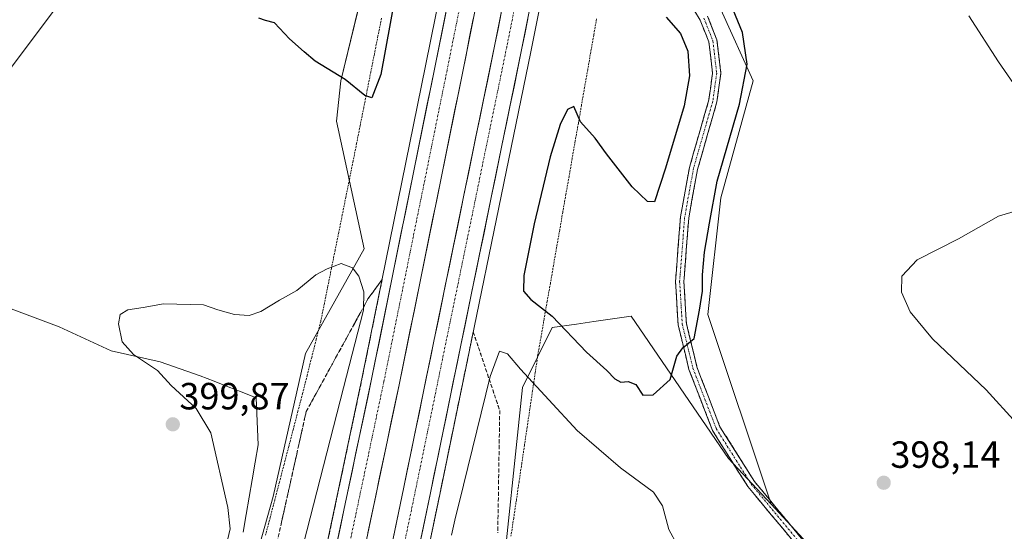
# Model space of a CAD drawing. Units: metres. Extents: x 559892 to 563343, y 4705555 to 4707900.
# Drawn here: x 562480 to 562741, y 4706824 to 4706959 of the extents above; entities that cross this region are included whole.
import ezdxf
from ezdxf.enums import TextEntityAlignment as Align

# ---------------------------------------------------------------- set-up
doc = ezdxf.new("R2010")
doc.units = ezdxf.units.M
doc.header["$MEASUREMENT"] = 0
for name, pattern in [('TRAZO_Y_PUNTO', [1, 0.5, -0.25, 0, -0.25]), ('TRAZOS', [0.75, 0.5, -0.25]), ('TRAZOSX2', [1.5, 1, -0.5])]:
    doc.linetypes.add(name, pattern=pattern)
for name, color, linetype, lineweight in [('Alambrada virtual', 2, 'TRAZOS', 0), ('Arcén (en calzada doble)', 9, 'Continuous', 13), ('Camino', 19, 'TRAZOSX2', 0), ('Camino Cxs', 19, 'Continuous', 0), ('Camino eje', 19, 'TRAZO_Y_PUNTO', 0), ('Carretera de calzada doble', 1, 'Continuous', 13), ('Carretera de calzada doble Cxs', 1, 'Continuous', 13), ('Carretera de calzada doble eje', 1, 'TRAZO_Y_PUNTO', 0), ('Carátula', 7, 'Continuous', 5), ('Corriente natural lineal', 142, 'Continuous', 13), ('Cultivos herbáceos CxS', 92, 'Continuous', 0), ('Curva de nivel maestra', 36, 'Continuous', 30), ('Curva de nivel normal', 36, 'Continuous', 0), ('Layer 0', 7, 'Continuous', 0), ('Núcleo urbano CxS', 19, 'Continuous', 0), ('Pastizal CxS', 92, 'Continuous', 0), ('Punto de cota en terreno', 7, 'Continuous', 0), ('Rótulo de punto de cota en terreno', 19, 'Continuous', 0), ('Talud superficial', 39, 'TRAZOSX2', 0)]:
    doc.layers.add(name, color=color, linetype=linetype, lineweight=lineweight)
doc.styles.add('Arial', font='txt', dxfattribs={"height": 0.2})

# ---------------------------------------------------------------- blocks, each defined once
blk = doc.blocks.new('*U153')
at = {"layer": 'Cultivos herbáceos CxS', "color": 92, "linetype": 'Continuous', "lineweight": 0}
blk.add_polyline3d([(562575.0555, 4706982.1929, 400.297), (562565.5111, 4706942.6865, 399.8915), (562564.3251, 4706932.0129, 399.3944), (562571.632, 4706898.3033, 395.5388), (562556.1669, 4706870.5911, 393.526), (562547.5814, 4706832.8185, 393.3049), (562532.1279, 4706777.8761, 392.7217), (562523.351, 4706739.9159, 393.5), (562521.1675, 4706730.4731, 394.6574), (562513.2399, 4706695.4622, 397.1076), (562506.3717, 4706678.2925, 395.4019), (562493.4377, 4706661.0115, 393.548), (562489.2802, 4706635.7465, 393.301), (562490.9175, 4706607.8978, 399.3168), (562491.1176, 4706576.2205, 405.0076), (562487.3115, 4706562.0637, 404.268)], dxfattribs=at)
blk = doc.blocks.new('*U163')
at = {"layer": 'Núcleo urbano CxS', "color": 19, "linetype": 'Continuous', "lineweight": 0}
for points in [[(562487.3115, 4706562.0637, 404.268), (562491.1176, 4706576.2205, 405.0076), (562490.9175, 4706607.8978, 399.3168), (562489.2802, 4706635.7465, 393.301), (562493.4377, 4706661.0115, 393.548), (562506.3717, 4706678.2925, 395.4019), (562513.2399, 4706695.4622, 397.1076), (562521.1675, 4706730.4731, 394.6574), (562523.351, 4706739.9159, 393.5), (562532.1279, 4706777.8761, 392.7217), (562547.5814, 4706832.8185, 393.3049), (562556.1669, 4706870.5911, 393.526), (562571.632, 4706898.3033, 395.5388), (562564.3251, 4706932.0129, 399.3944), (562565.5111, 4706942.6865, 399.8915), (562575.0555, 4706982.1929, 400.297)], [(562666.0537, 4706961.5887, 400.8794), (562674.6381, 4706942.7021, 398.8289), (562666.0527, 4706911.7969, 398.6549), (562662.6183, 4706880.892, 399.3758), (562679.3784, 4706830.7201, 397.4997), (562668.0983, 4706842.8567, 398.358), (562642.3513, 4706880.4493, 400.8713), (562632.4225, 4706879.0311, 400.9763), (562627.8745, 4706878.3815, 400.5322), (562621.4113, 4706877.4585, 399.5164), (562613.5607, 4706861.6313, 394.4017), (562607.6746, 4706805.3461, 390.6281), (562598.2119, 4706758.0389, 391.7556), (562594.1544, 4706737.7521, 393.0578), (562585.3517, 4706693.7447, 389.8106), (562581.9167, 4706652.5377, 389.1007), (562574.9851, 4706621.2681, 389.9435), (562557.8785, 4706595.8783, 395.9417), (562547.8502, 4706571.1528, 403.3067), (562541.7925, 4706557.2585, 402.138)]]:
    blk.add_polyline3d(points, dxfattribs=at)
blk = doc.blocks.new('5PATER')
at = {"layer": 'Carátula', "linetype": 'Continuous', "lineweight": 5}
h = blk.add_hatch(color=250, dxfattribs=at)
edge = h.paths.add_edge_path()
edge.add_ellipse((0, 0.01), major_axis=(-1.33, -1.34), ratio=0.999422, start_angle=0, end_angle=360)

msp = doc.modelspace()

# ---------------------------------------------------------------- linework, layer by layer
at = {"layer": 'Alambrada virtual', "color": 2, "linetype": 'TRAZOS', "lineweight": 0}
for points in [[(562576.27, 4706959.3, 400.24), (562575.32, 4706954.56, 400.22), (562574.38, 4706949.83, 400.14), (562573.44, 4706945.09, 400.01), (562572.49, 4706940.35, 399.84), (562571.55, 4706935.62, 399.72), (562570.6, 4706930.88, 399.54), (562569.66, 4706926.14, 399.28), (562568.71, 4706921.41, 398.91), (562567.77, 4706916.67, 398.53), (562566.82, 4706911.97, 397.97), (562565.87, 4706907.27, 397.09), (562564.92, 4706902.57, 396.32), (562563.97, 4706897.88, 395.65), (562563.02, 4706893.18, 394.83), (562562.07, 4706888.48, 393.94), (562561.12, 4706883.78, 393.49), (562560.17, 4706879.08, 393.35), (562558.97, 4706874.32, 393.36), (562557.77, 4706869.56, 393.36), (562556.57, 4706864.8, 393.4), (562555.37, 4706860.04, 393.47), (562554.14, 4706855.35, 393.43), (562552.92, 4706850.66, 393.39), (562551.69, 4706845.97, 393.39), (562550.46, 4706841.28, 393.4), (562549.23, 4706836.59, 393.31), (562548.01, 4706831.9, 393.24), (562546.78, 4706827.22, 393.32), (562545.55, 4706822.53, 393.31)], [(562633.17, 4706959.09, 399.77), (562632.42, 4706954.73, 399.75), (562631.66, 4706950.37, 399.72), (562630.84, 4706945.66, 399.65), (562630.01, 4706940.95, 399.7), (562629.19, 4706936.25, 399.84), (562628.37, 4706931.54, 400), (562627.54, 4706926.83, 400.21), (562626.72, 4706922.12, 400.46), (562625.9, 4706917.42, 400.67), (562625.07, 4706912.71, 400.96), (562624.25, 4706908, 401.3), (562623.42, 4706903.29, 401.6), (562622.6, 4706898.59, 401.96), (562621.78, 4706893.88, 402.04), (562620.95, 4706889.17, 401.22), (562620.13, 4706884.46, 400.21), (562619.31, 4706879.76, 399.26), (562618.48, 4706875.05, 398.32), (562617.66, 4706870.34, 397.09), (562616.95, 4706865.53, 395.59), (562616.23, 4706860.73, 394.45), (562615.52, 4706855.92, 393.77), (562614.81, 4706851.11, 393.07), (562614.09, 4706846.31, 392.37), (562613.38, 4706841.5, 391.85), (562612.67, 4706836.69, 391.39), (562611.96, 4706831.89, 390.91), (562611.24, 4706827.08, 390.49), (562610.53, 4706822.27, 390.21)]]:
    msp.add_polyline3d(points, dxfattribs=at)
at = {"layer": 'Arcén (en calzada doble)', "color": 9, "linetype": 'Continuous', "lineweight": 13}
for points in [[(562278.63, 4706074.98), (562305.38, 4706114.79), (562325.08, 4706146.49), (562347.96, 4706185.77), (562365.21, 4706217.79), (562386.32, 4706259.74), (562403.17, 4706295.61), (562420.15, 4706335.42), (562440.67, 4706386.01), (562458.06, 4706432.92), (562463.91, 4706449.91), (562473.85, 4706480.72), (562489.48, 4706529.81), (562499.45, 4706563.83), (562511.98, 4706609.15), (562520.42, 4706641.16), (562538.89, 4706716.74), (562547.26, 4706753.17), (562560.85, 4706815.5), (562571.17, 4706864.34), (562587.9, 4706946.68), (562594.65, 4706980.27)], [(562620.73, 4706975.1), (562615.8, 4706950.4), (562591.67, 4706833.27), (562582.87, 4706791.24), (562571.29, 4706739.24), (562555.81, 4706672.61), (562550.34, 4706650.64), (562524.43, 4706554.07), (562509.12, 4706502.68), (562496, 4706462.55), (562474.6, 4706400.5), (562461.75, 4706366.73), (562449.72, 4706336.8), (562436.35, 4706304.3), (562427.24, 4706283.63), (562408.24, 4706243.38), (562387.39, 4706202.51), (562367.97, 4706166.59), (562349.14, 4706134.69), (562325.27, 4706096.46)]]:
    msp.add_lwpolyline(points, dxfattribs=at)
at = {"layer": 'Camino', "color": 19, "linetype": 'TRAZOSX2', "lineweight": 0}
for points in [[(562691.89, 4706812.93), (562673.2, 4706835.44), (562663.87, 4706850.24), (562657.65, 4706866.38), (562654.79, 4706878.15), (562654.08, 4706889.58), (562655.4, 4706906.69), (562657.78, 4706919.79), (562662.9, 4706937.63), (562663.87, 4706944.7), (562662.9, 4706952.99), (562660.61, 4706958.78), (562657.61, 4706963.6)], [(562662.59, 4706959.77), (562665.05, 4706953.53), (562666.09, 4706944.68), (562665.05, 4706937.17), (562659.93, 4706919.29), (562657.58, 4706906.4), (562656.28, 4706889.56), (562656.98, 4706878.48), (562659.75, 4706867.03), (562665.85, 4706851.23), (562674.98, 4706836.74), (562693.58, 4706814.33)]]:
    msp.add_lwpolyline(points, dxfattribs=at)
at = {"layer": 'Camino Cxs', "color": 19, "linetype": 'Continuous', "lineweight": 0}
for points in [[(562685.66, 4706820.44, 397.02), (562682.54, 4706824.19, 397.24), (562679.43, 4706827.94, 397.44), (562676.31, 4706831.69, 397.74), (562673.2, 4706835.44, 397.86), (562670.87, 4706839.14, 398.19), (562668.54, 4706842.84, 398.32), (562666.2, 4706846.54, 398.56), (562663.87, 4706850.24, 398.79), (562662.32, 4706854.27, 399.06), (562660.76, 4706858.31, 399.41), (562659.2, 4706862.34, 399.53), (562657.65, 4706866.38, 399.65), (562656.7, 4706870.3, 399.8), (562655.74, 4706874.22, 400.07), (562654.79, 4706878.15, 400.18), (562654.55, 4706881.96, 400.22), (562654.32, 4706885.77, 400.23), (562654.08, 4706889.58, 400.25), (562654.41, 4706893.85, 400.34), (562654.74, 4706898.13, 400.47), (562655.07, 4706902.41, 400.64), (562655.4, 4706906.69, 400.76), (562656.19, 4706911.05, 400.9), (562656.99, 4706915.42, 400.97), (562657.78, 4706919.79, 401.07), (562659.06, 4706924.25, 401.11), (562660.34, 4706928.71, 401.11), (562661.62, 4706933.17, 401.28), (562662.9, 4706937.63, 401.3), (562663.39, 4706941.17, 401.36), (562663.87, 4706944.7, 401.43), (562663.39, 4706948.85, 401.41), (562662.9, 4706952.99, 401.59), (562661.76, 4706955.88, 401.76), (562660.61, 4706958.78, 401.78), (562659.11, 4706961.19, 401.72)], [(562662.59, 4706959.77, 401.86), (562663.82, 4706956.65, 401.77), (562665.05, 4706953.53, 401.7), (562665.57, 4706949.1, 401.62), (562666.09, 4706944.68, 401.6), (562665.57, 4706940.93, 401.47), (562665.05, 4706937.17, 401.33), (562663.77, 4706932.7, 401.2), (562662.49, 4706928.23, 401.17), (562661.21, 4706923.76, 401.21), (562659.93, 4706919.29, 401.07), (562659.14, 4706915, 400.81), (562658.36, 4706910.7, 400.73), (562657.58, 4706906.4, 400.74), (562657.26, 4706902.19, 400.68), (562656.93, 4706897.98, 400.6), (562656.61, 4706893.77, 400.53), (562656.28, 4706889.56, 400.46), (562656.51, 4706885.86, 400.4), (562656.75, 4706882.17, 400.29), (562656.98, 4706878.48, 400.16), (562657.9, 4706874.66, 399.94), (562658.83, 4706870.85, 399.76), (562659.75, 4706867.03, 399.69), (562661.27, 4706863.08, 399.58), (562662.8, 4706859.13, 399.37), (562664.32, 4706855.18, 399.08), (562665.85, 4706851.23, 398.88), (562668.13, 4706847.61, 398.59), (562670.42, 4706843.99, 398.46), (562672.7, 4706840.36, 398.22), (562674.98, 4706836.74, 397.95), (562678.08, 4706833, 397.76), (562681.18, 4706829.27, 397.49), (562684.28, 4706825.54, 397.25), (562687.38, 4706821.8, 397.05)]]:
    msp.add_polyline3d(points, dxfattribs=at)
at = {"layer": 'Camino eje', "color": 19, "linetype": 'TRAZO_Y_PUNTO', "lineweight": 0}
msp.add_lwpolyline([(562661.6, 4706959.28), (562663.98, 4706953.26), (562664.98, 4706944.69), (562663.98, 4706937.4), (562658.85, 4706919.54), (562656.49, 4706906.54), (562655.18, 4706889.57), (562655.88, 4706878.31), (562658.7, 4706866.7), (562664.86, 4706850.74), (562674.09, 4706836.09), (562692.73, 4706813.63)], dxfattribs=at)
at = {"layer": 'Carretera de calzada doble', "color": 1, "linetype": 'Continuous', "lineweight": 13}
for points in [[(562280.69, 4706073.56), (562307.48, 4706113.43), (562327.22, 4706145.2), (562350.14, 4706184.55), (562367.43, 4706216.63), (562388.57, 4706258.65), (562405.45, 4706294.59), (562422.46, 4706334.46), (562443, 4706385.11), (562460.41, 4706432.08), (562466.28, 4706449.12), (562476.23, 4706479.96), (562491.87, 4706529.08), (562501.85, 4706563.15), (562514.4, 4706608.51), (562522.84, 4706640.54), (562541.32, 4706716.16), (562549.7, 4706752.62), (562563.29, 4706814.98), (562573.62, 4706863.83), (562590.35, 4706946.18), (562597.1, 4706979.78)], [(562604.42, 4706978.33), (562597.66, 4706944.7), (562580.92, 4706862.32), (562570.58, 4706813.41), (562556.98, 4706750.99), (562548.58, 4706714.45), (562539.84, 4706678.04), (562530.07, 4706638.69), (562521.61, 4706606.61), (562509.03, 4706561.11), (562499.01, 4706526.9), (562486.11, 4706486.39)], [(562492.66, 4706484.44), (562499.6, 4706505.66), (562514.85, 4706556.82), (562528.75, 4706607.21), (562540.94, 4706653.06), (562546.37, 4706674.88), (562561.82, 4706741.39), (562573.39, 4706793.29), (562582.16, 4706835.24), (562606.29, 4706952.33), (562611.22, 4706976.98)], [(562618.28, 4706975.58), (562613.35, 4706950.9), (562589.22, 4706833.78), (562580.43, 4706791.77), (562568.85, 4706739.79), (562553.38, 4706673.19), (562547.92, 4706651.26), (562535.71, 4706605.36), (562522.03, 4706554.76), (562506.73, 4706503.43), (562493.63, 4706463.35), (562472.25, 4706401.35), (562459.42, 4706367.64), (562447.4, 4706337.74), (562434.05, 4706305.28), (562424.97, 4706284.67), (562406, 4706244.48), (562385.18, 4706203.67), (562365.79, 4706167.82), (562347, 4706135.99), (562323.17, 4706097.81)]]:
    msp.add_lwpolyline(points, dxfattribs=at)
at = {"layer": 'Carretera de calzada doble Cxs', "color": 1, "linetype": 'Continuous', "lineweight": 13}
for points in [[(562564.32, 4706819.87, 396.59), (562565.36, 4706824.75, 396.52), (562566.39, 4706829.64, 396.48), (562567.42, 4706834.52, 396.41), (562568.46, 4706839.41, 396.3), (562569.49, 4706844.29, 396.24), (562570.52, 4706849.18, 396.14), (562571.55, 4706854.06, 396.09), (562572.59, 4706858.95, 396.04), (562573.62, 4706863.83, 395.95), (562574.6, 4706868.67, 395.88), (562575.59, 4706873.52, 395.83), (562576.57, 4706878.36, 395.84), (562577.56, 4706883.21, 395.69), (562578.54, 4706888.05, 395.67), (562579.52, 4706892.89, 395.63), (562580.51, 4706897.74, 395.62), (562581.49, 4706902.58, 395.54), (562582.48, 4706907.43, 395.5), (562583.46, 4706912.27, 395.41), (562584.45, 4706917.12, 395.32), (562585.43, 4706921.96, 395.31), (562586.41, 4706926.8, 395.32), (562587.4, 4706931.65, 395.25), (562588.38, 4706936.49, 395.18), (562589.37, 4706941.34, 395.13), (562590.35, 4706946.18, 395.13), (562591.31, 4706950.98, 395.16), (562592.28, 4706955.78, 395.12), (562593.24, 4706960.58, 395.09)], [(562600.56, 4706959.11, 395.23), (562599.59, 4706954.31, 395.15), (562598.63, 4706949.5, 395.18), (562597.66, 4706944.7, 395.25), (562596.68, 4706939.85, 395.33), (562595.69, 4706935.01, 395.34), (562594.71, 4706930.16, 395.36), (562593.72, 4706925.32, 395.4), (562592.74, 4706920.47, 395.46), (562591.75, 4706915.62, 395.56), (562590.77, 4706910.78, 395.61), (562589.78, 4706905.93, 395.56), (562588.8, 4706901.09, 395.57), (562587.81, 4706896.24, 395.67), (562586.83, 4706891.4, 395.76), (562585.84, 4706886.55, 395.8), (562584.86, 4706881.7, 395.84), (562583.87, 4706876.86, 395.9), (562582.89, 4706872.01, 395.96), (562581.9, 4706867.17, 396.05), (562580.92, 4706862.32, 396.13), (562579.89, 4706857.43, 396.15), (562578.85, 4706852.54, 396.15), (562577.82, 4706847.65, 396.28), (562576.78, 4706842.76, 396.44), (562575.75, 4706837.87, 396.48), (562574.72, 4706832.97, 396.5), (562573.68, 4706828.08, 396.54), (562572.65, 4706823.19, 396.67)], [(562579.24, 4706821.26, 396.69), (562580.21, 4706825.92, 396.69), (562581.19, 4706830.58, 396.63), (562582.16, 4706835.24, 396.5), (562583.17, 4706840.12, 396.4), (562584.17, 4706845, 396.34), (562585.18, 4706849.88, 396.27), (562586.18, 4706854.76, 396.2), (562587.19, 4706859.63, 396.13), (562588.19, 4706864.51, 396.04), (562589.2, 4706869.39, 396.01), (562590.2, 4706874.27, 396.01), (562591.21, 4706879.15, 395.96), (562592.21, 4706884.03, 395.82), (562593.22, 4706888.91, 395.74), (562594.23, 4706893.79, 395.72), (562595.23, 4706898.66, 395.72), (562596.24, 4706903.54, 395.67), (562597.24, 4706908.42, 395.55), (562598.25, 4706913.3, 395.53), (562599.25, 4706918.18, 395.46), (562600.26, 4706923.06, 395.48), (562601.26, 4706927.94, 395.46), (562602.27, 4706932.82, 395.35), (562603.27, 4706937.69, 395.31), (562604.28, 4706942.57, 395.26), (562605.28, 4706947.45, 395.28), (562606.29, 4706952.33, 395.28), (562607.11, 4706956.44, 395.18), (562607.93, 4706960.55, 395.11)], [(562614.99, 4706959.13, 395.24), (562614.17, 4706955.01, 395.28), (562613.35, 4706950.9, 395.32), (562612.34, 4706946.02, 395.39), (562611.34, 4706941.14, 395.49), (562610.33, 4706936.26, 395.52), (562609.33, 4706931.38, 395.54), (562608.32, 4706926.5, 395.57), (562607.32, 4706921.62, 395.62), (562606.31, 4706916.74, 395.71), (562605.31, 4706911.86, 395.76), (562604.3, 4706906.98, 395.78), (562603.3, 4706902.1, 395.82), (562602.29, 4706897.22, 395.88), (562601.29, 4706892.34, 395.97), (562600.28, 4706887.46, 396.03), (562599.27, 4706882.58, 396.05), (562598.27, 4706877.7, 396.06), (562597.26, 4706872.82, 396.18), (562596.26, 4706867.94, 396.26), (562595.25, 4706863.06, 396.27), (562594.25, 4706858.18, 396.34), (562593.24, 4706853.3, 396.39), (562592.24, 4706848.42, 396.45), (562591.23, 4706843.54, 396.57), (562590.23, 4706838.66, 396.66), (562589.22, 4706833.78, 396.74), (562588.24, 4706829.11, 396.82), (562587.27, 4706824.44, 396.88), (562586.29, 4706819.78, 396.98)]]:
    msp.add_polyline3d(points, dxfattribs=at)
at = {"layer": 'Carretera de calzada doble eje', "color": 1, "linetype": 'TRAZO_Y_PUNTO', "lineweight": 0}
for points in [[(562600.37, 4706979.13), (562593.61, 4706945.52), (562576.88, 4706863.15), (562566.54, 4706814.28), (562552.95, 4706751.89), (562544.56, 4706715.39), (562526.06, 4706639.72), (562517.61, 4706607.64), (562505.05, 4706562.24), (562495.05, 4706528.11), (562479.4, 4706478.94), (562469.44, 4706448.07), (562463.54, 4706430.96), (562446.1, 4706383.91), (562425.53, 4706333.18), (562408.49, 4706293.23), (562391.56, 4706257.2), (562370.38, 4706215.09), (562353.04, 4706182.92), (562330.07, 4706143.48), (562310.27, 4706111.62), (562283.43, 4706071.67)], [(562614.35, 4706976.35), (562609.42, 4706951.7), (562597.94, 4706896), (562585.29, 4706834.6), (562576.51, 4706792.62), (562564.94, 4706740.68), (562561.21, 4706724.64), (562549.48, 4706674.13), (562544.04, 4706652.26), (562531.84, 4706606.4), (562518.17, 4706555.86), (562502.9, 4706504.63), (562489.83, 4706464.63), (562484.5, 4706449.16), (562468.48, 4706402.72), (562455.69, 4706369.1), (562443.68, 4706339.25), (562430.36, 4706306.85), (562421.32, 4706286.33), (562402.4, 4706246.25), (562381.63, 4706205.54), (562362.3, 4706169.79), (562343.57, 4706138.07), (562319.79, 4706099.98)]]:
    msp.add_lwpolyline(points, dxfattribs=at)
at = {"layer": 'Corriente natural lineal', "color": 142, "linetype": 'Continuous', "lineweight": 13}
msp.add_polyline3d([(562478.23, 4706882.42, 396.92), (562482.47, 4706880.84, 397.29), (562486.7, 4706879.25, 396.99), (562490.93, 4706877.66, 396.33), (562494.37, 4706876.07, 396.16), (562497.81, 4706874.49, 395.71), (562501.25, 4706872.9, 395.65), (562504.69, 4706871.31, 395.62), (562509.01, 4706870.34, 395.16), (562513.33, 4706869.37, 394.89), (562517.66, 4706868.4, 394.64), (562521.18, 4706867.17, 394.44), (562524.71, 4706865.93, 394.19), (562528.24, 4706864.7, 393.94), (562531.94, 4706863.24, 393.73), (562535.65, 4706861.79, 393.59), (562539.35, 4706860.33, 393.49), (562543.06, 4706858.88, 393.4), (562543.23, 4706854.73, 393.36), (562543.41, 4706850.59, 393.37), (562543.59, 4706846.44, 393.37), (562542.79, 4706841.82, 393.36), (562542, 4706837.21, 393.34), (562541.2, 4706832.59, 393.32), (562540.41, 4706827.98, 393.53), (562539.62, 4706823.36, 393.77)], dxfattribs=at)
at = {"layer": 'Cultivos herbáceos CxS', "color": 92, "linetype": 'Continuous', "lineweight": 0}
for points in [[(562575.06, 4706982.19, 400.3), (562565.51, 4706942.69, 399.89), (562564.33, 4706932.01, 399.39), (562571.63, 4706898.3, 395.54), (562556.17, 4706870.59, 393.53), (562547.58, 4706832.82, 393.3), (562532.13, 4706777.88, 392.72), (562523.35, 4706739.92, 393.5), (562521.17, 4706730.47, 394.66), (562513.24, 4706695.46, 397.11), (562506.37, 4706678.29, 395.4), (562493.44, 4706661.01, 393.55), (562489.28, 4706635.75, 393.3), (562490.92, 4706607.9, 399.32), (562491.12, 4706576.22, 405.01), (562487.31, 4706562.06, 404.27)], [(562801.69, 4706969.83, 389.87), (562791.08, 4706931.25, 389.95), (562770.1, 4706866.83, 389.35), (562749.04, 4706820.4, 388.96), (562724.33, 4706777.28, 388.75), (562721.19, 4706772.14, 389.22), (562721.19, 4706772.14, 389.22), (562718.95, 4706783, 392.8), (562695.32, 4706813.57, 396.47), (562679.38, 4706830.72, 397.5), (562662.62, 4706880.89, 399.38), (562666.05, 4706911.8, 398.65), (562674.64, 4706942.7, 398.83), (562666.05, 4706961.59, 400.88)], [(562666.05, 4706961.59, 400.88), (562674.64, 4706942.7, 398.83), (562666.05, 4706911.8, 398.65), (562662.62, 4706880.89, 399.38), (562679.38, 4706830.72, 397.5)], [(562679.38, 4706830.72, 397.5), (562695.32, 4706813.57, 396.47), (562718.95, 4706783, 392.8), (562721.19, 4706772.14, 389.22)]]:
    msp.add_polyline3d(points, dxfattribs=at)
at = {"layer": 'Curva de nivel maestra', "color": 36, "linetype": 'Continuous', "lineweight": 30}
for points in [[(562579.91, 4706965.2, 400), (562576.08, 4706944.36, 400), (562573.68, 4706938.18, 400), (562571.82, 4706938.79, 400), (562566.61, 4706943.03, 400), (562558.7, 4706947.89, 400), (562555.78, 4706950.33, 400), (562551.88, 4706953.77, 400), (562547.91, 4706958.02, 400), (562545.53, 4706958.63, 400), (562543.81, 4706959.3, 400)], [(562651.62, 4706959.51, 400), (562655.36, 4706955.24, 400), (562657.32, 4706950.54, 400), (562657.81, 4706944.02, 400), (562656.37, 4706936.1, 400), (562651.44, 4706919.63, 400), (562648.5, 4706910.73, 400), (562646.68, 4706910.79, 400), (562642.62, 4706914.67, 400), (562635.84, 4706923.43, 400), (562632.81, 4706927.53, 400), (562628.96, 4706931.89, 400), (562627.14, 4706935.94, 400), (562625.48, 4706935.11, 400), (562623.51, 4706931.12, 400), (562620.89, 4706922.61, 400), (562616.64, 4706904.9, 400), (562613.92, 4706891.2, 400), (562613.83, 4706887.08, 400), (562615.81, 4706884.91, 400), (562621.45, 4706880.45, 400), (562630.5, 4706870.98, 400), (562635.86, 4706866.14, 400), (562638.02, 4706863.85, 400), (562639.62, 4706863.01, 400), (562641.55, 4706863.22, 400), (562643.57, 4706862.42, 400), (562645.4, 4706859.59, 400), (562648.16, 4706859.7, 400), (562652.67, 4706863.71, 400), (562654.42, 4706869.92, 400), (562656, 4706872.13, 400), (562659.01, 4706874.59, 400), (562660.44, 4706882.08, 400), (562661.26, 4706887.08, 400), (562661.23, 4706891.41, 400), (562661.74, 4706897.41, 400), (562663.04, 4706905.08, 400), (562665.12, 4706916.2, 400), (562671.05, 4706936.56, 400), (562673.06, 4706947.14, 400), (562671.83, 4706955.49, 400), (562667.93, 4706965.01, 400)]]:
    msp.add_polyline3d(points, dxfattribs=at)
at = {"layer": 'Curva de nivel normal', "color": 36, "linetype": 'Continuous', "lineweight": 0}
for points in [[(562746.94, 4706937.16, 395), (562739.59, 4706947.74, 395), (562731.72, 4706959.92, 395)], [(562744.38, 4706852.17, 395), (562736.32, 4706861.01, 395), (562722.14, 4706874.47, 395), (562716.17, 4706881.63, 395), (562713.89, 4706886.77, 395), (562713.98, 4706891.07, 395), (562718.06, 4706895.35, 395), (562729, 4706900.94, 395), (562739.63, 4706906.89, 395), (562748.79, 4706909.6, 395)], [(562535.24, 4706820.11, 395), (562536.2, 4706824.23, 395), (562535.6, 4706829.9, 395), (562531.07, 4706849.65, 395), (562527.19, 4706856.07, 395), (562520.55, 4706862.1, 395), (562516.92, 4706866.09, 395), (562510.62, 4706870.35, 395), (562507.59, 4706873.7, 395), (562506.62, 4706878.41, 395), (562507.11, 4706880.94, 395), (562509.11, 4706882.1, 395), (562513.19, 4706882.74, 395), (562518.52, 4706883.74, 395), (562529.09, 4706883.44, 395), (562532.9, 4706882.16, 395), (562537.37, 4706880.87, 395), (562541.22, 4706880.61, 395), (562544.3, 4706881.66, 395), (562549.22, 4706884.72, 395), (562553.86, 4706887.25, 395), (562558.86, 4706891.36, 395), (562561.86, 4706892.96, 395), (562565.6, 4706894.42, 395), (562568.56, 4706893.28, 395), (562570.23, 4706891.08, 395), (562571.55, 4706886.93, 395), (562571.51, 4706882.09, 395), (562566.19, 4706861.52, 395), (562552.07, 4706806.49, 395)], [(562594.81, 4706822.51, 395), (562595.7, 4706826.54, 395), (562597.96, 4706835.75, 395), (562605.06, 4706864.48, 395), (562607.48, 4706871.19, 395), (562609.64, 4706870.52, 395), (562613.02, 4706866.46, 395), (562628.05, 4706850.27, 395), (562639.49, 4706840.37, 395), (562648.25, 4706833.96, 395), (562650.6, 4706830.35, 395), (562652.29, 4706824.02, 395), (562656.73, 4706815.98, 395)]]:
    msp.add_polyline3d(points, dxfattribs=at)
at = {"layer": 'Layer 0', "linetype": 'Continuous', "lineweight": 0}
msp.add_lwpolyline([(562509.46, 4706987.94), (562439.27, 4706894.44)], dxfattribs=at)
at = {"layer": 'Núcleo urbano CxS', "color": 19, "linetype": 'Continuous', "lineweight": 0}
for points in [[(562575.06, 4706982.19, 400.3), (562565.51, 4706942.69, 399.89), (562564.33, 4706932.01, 399.39), (562571.63, 4706898.3, 395.54), (562556.17, 4706870.59, 393.53), (562547.58, 4706832.82, 393.3), (562532.13, 4706777.88, 392.72), (562523.35, 4706739.92, 393.5), (562521.17, 4706730.47, 394.66), (562513.24, 4706695.46, 397.11), (562506.37, 4706678.29, 395.4), (562493.44, 4706661.01, 393.55), (562489.28, 4706635.75, 393.3), (562490.92, 4706607.9, 399.32), (562491.12, 4706576.22, 405.01), (562487.31, 4706562.06, 404.27)], [(562666.05, 4706961.59, 400.88), (562674.64, 4706942.7, 398.83), (562666.05, 4706911.8, 398.65), (562662.62, 4706880.89, 399.38), (562679.38, 4706830.72, 397.5)], [(562679.38, 4706830.72, 397.5), (562668.1, 4706842.86, 398.36), (562642.35, 4706880.45, 400.87), (562632.42, 4706879.03, 400.98), (562627.87, 4706878.38, 400.53), (562621.41, 4706877.46, 399.52), (562613.56, 4706861.63, 394.4), (562607.67, 4706805.35, 390.63), (562598.21, 4706758.04, 391.76), (562594.15, 4706737.75, 393.06), (562585.35, 4706693.74, 389.81), (562581.92, 4706652.54, 389.1), (562574.99, 4706621.27, 389.94), (562557.88, 4706595.88, 395.94), (562547.85, 4706571.15, 403.31), (562541.79, 4706557.26, 402.14), (562532.12, 4706539.22, 402.55), (562537.27, 4706508.31, 398.16), (562544.14, 4706485.99, 391.69), (562549.87, 4706469.09, 388.74)]]:
    msp.add_polyline3d(points, dxfattribs=at)
at = {"layer": 'Pastizal CxS', "color": 92, "linetype": 'Continuous', "lineweight": 0}
for points in [[(562679.38, 4706830.72, 397.5), (562668.1, 4706842.86, 398.36), (562642.35, 4706880.45, 400.87), (562632.42, 4706879.03, 400.98), (562627.87, 4706878.38, 400.53), (562621.41, 4706877.46, 399.52), (562613.56, 4706861.63, 394.4), (562607.67, 4706805.35, 390.63), (562598.21, 4706758.04, 391.76), (562594.15, 4706737.75, 393.06), (562585.35, 4706693.74, 389.81), (562581.92, 4706652.54, 389.1), (562574.99, 4706621.27, 389.94), (562557.88, 4706595.88, 395.94), (562547.85, 4706571.15, 403.31), (562541.79, 4706557.26, 402.14), (562532.12, 4706539.22, 402.55), (562537.27, 4706508.31, 398.16), (562544.14, 4706485.99, 391.69), (562549.87, 4706469.09, 388.74)], [(562607.67, 4706805.35, 390.63), (562613.56, 4706861.63, 394.4), (562621.41, 4706877.46, 399.52), (562627.87, 4706878.38, 400.53), (562632.42, 4706879.03, 400.98), (562642.35, 4706880.45, 400.87), (562668.1, 4706842.86, 398.36), (562679.38, 4706830.72, 397.5), (562695.32, 4706813.57, 396.47)], [(562679.38, 4706830.72, 397.5), (562695.32, 4706813.57, 396.47), (562718.95, 4706783, 392.8), (562721.19, 4706772.14, 389.22)]]:
    msp.add_polyline3d(points, dxfattribs=at)
at = {"layer": 'Talud superficial', "color": 39, "linetype": 'TRAZOSX2', "lineweight": 0}
for points in [[(562576.42, 4706890.17, 395.56), (562572.67, 4706885.02, 395.1), (562556.32, 4706855.25, 393.51), (562540.56, 4706784.62, 391.97), (562545.23, 4706780.53, 393.62), (562544.65, 4706778.2, 392.86), (562538.81, 4706778.2, 391.81), (562526.55, 4706730.92, 393.54), (562525.97, 4706698.23, 396.66), (562513.07, 4706662.2, 395.38), (562509.54, 4706650.71, 394.56), (562505.71, 4706642.72, 394.47), (562503.71, 4706638.52, 394.47), (562501.7, 4706634.31, 394.23), (562499.69, 4706630.11, 394.51), (562499.01, 4706623.17, 394.7), (562499.84, 4706619.63, 395.39), (562501.08, 4706615.04, 397.17), (562503.56, 4706605.88, 399.66), (562504.8, 4706601.29, 400.75), (562506.03, 4706596.71, 401.94), (562507.27, 4706592.12, 402.33)], [(562549.25, 4706823.57, 393.19), (562549.67, 4706825.42, 393.2), (562550.08, 4706827.27, 393.19), (562550.49, 4706829.12, 393.14), (562550.91, 4706830.97, 393.14), (562551.32, 4706832.82, 393.2), (562551.73, 4706834.67, 393.26), (562552.14, 4706836.52, 393.29), (562552.56, 4706838.37, 393.34), (562552.97, 4706840.23, 393.31), (562553.39, 4706842.1, 393.44), (562553.81, 4706843.98, 393.48), (562554.23, 4706845.86, 393.48), (562554.65, 4706847.74, 393.5), (562555.07, 4706849.61, 393.52), (562555.49, 4706851.49, 393.52), (562555.9, 4706853.37, 393.51), (562556.32, 4706855.25, 393.51), (562557.19, 4706856.82, 393.56), (562558.05, 4706858.4, 393.58), (562558.92, 4706859.97, 393.44), (562559.78, 4706861.55, 393.56), (562560.65, 4706863.13, 393.55), (562561.51, 4706864.7, 393.43), (562562.38, 4706866.28, 393.45), (562563.24, 4706867.85, 393.38), (562564.11, 4706869.43, 393.31), (562565.06, 4706871.16, 393.51), (562566.01, 4706872.89, 393.62), (562566.96, 4706874.62, 393.77), (562567.91, 4706876.36, 394), (562568.86, 4706878.09, 394.26), (562569.81, 4706879.82, 394.47), (562570.76, 4706881.55, 394.73), (562571.72, 4706883.29, 394.94), (562572.67, 4706885.02, 395.1), (562573.6, 4706886.31, 395.3), (562574.54, 4706887.59, 395.47), (562575.48, 4706888.88, 395.53), (562576.42, 4706890.17, 395.56), (562576.03, 4706888.27, 395.59), (562575.65, 4706886.38, 395.53), (562575.26, 4706884.48, 395.46), (562574.88, 4706882.59, 395.55), (562574.49, 4706880.69, 395.63), (562574.1, 4706878.79, 395.63), (562573.72, 4706876.9, 395.64), (562573.33, 4706875, 395.71), (562572.95, 4706873.11, 395.77), (562572.56, 4706871.21, 395.77), (562572.18, 4706869.32, 395.79), (562571.79, 4706867.42, 395.79), (562571.48, 4706865.88, 395.79), (562571.17, 4706864.34, 395.84), (562570.83, 4706862.71, 395.89), (562570.48, 4706861.09, 395.91), (562570.14, 4706859.46, 395.9), (562569.8, 4706857.83, 395.9), (562569.45, 4706856.2, 395.92), (562569.11, 4706854.57, 395.95), (562568.76, 4706852.94, 396), (562568.42, 4706851.32, 396.05), (562568.07, 4706849.69, 396.09), (562567.73, 4706848.06, 396.14), (562567.38, 4706846.43, 396.12), (562567.04, 4706844.8, 396.14), (562566.7, 4706843.17, 396.16), (562566.35, 4706841.55, 396.13), (562566.01, 4706839.92, 396.14), (562565.67, 4706838.29, 396.15), (562565.32, 4706836.67, 396.18), (562564.98, 4706835.04, 396.26), (562564.64, 4706833.41, 396.31), (562564.29, 4706831.78, 396.34), (562563.95, 4706830.15, 396.35), (562563.6, 4706828.52, 396.36), (562563.26, 4706826.9, 396.4), (562562.91, 4706825.27, 396.45), (562562.57, 4706823.64, 396.47), (562562.22, 4706822.01, 396.48)], [(562576.42, 4706890.17, 395.56), (562571.79, 4706867.42, 395.79), (562571.17, 4706864.34, 395.84), (562570.14, 4706859.46, 395.9), (562569.11, 4706854.57, 395.95), (562568.07, 4706849.69, 396.09), (562567.04, 4706844.8, 396.14), (562564.98, 4706835.04, 396.26), (562563.95, 4706830.15, 396.35), (562562.91, 4706825.27, 396.45), (562561.88, 4706820.38, 396.49)], [(562600.53, 4706876.3, 396.1), (562599.55, 4706871.52, 396.19), (562598.56, 4706866.74, 396.25), (562597.58, 4706861.96, 396.28), (562596.59, 4706857.18, 396.38), (562595.61, 4706852.39, 396.44), (562594.62, 4706847.61, 396.49), (562593.64, 4706842.83, 396.58), (562592.65, 4706838.05, 396.68), (562591.67, 4706833.27, 396.79), (562589.71, 4706823.93, 396.91), (562588.74, 4706819.26, 397)], [(562589.39, 4706822.37, 396.95), (562589.71, 4706823.93, 396.91), (562590.04, 4706825.49, 396.89), (562590.36, 4706827.04, 396.85), (562590.69, 4706828.6, 396.82), (562591.02, 4706830.16, 396.82), (562591.34, 4706831.71, 396.8), (562591.67, 4706833.27, 396.79), (562592, 4706834.86, 396.77), (562592.32, 4706836.46, 396.73), (562592.65, 4706838.05, 396.68), (562592.98, 4706839.64, 396.65), (562593.31, 4706841.24, 396.62), (562593.64, 4706842.83, 396.58), (562593.97, 4706844.42, 396.55), (562594.29, 4706846.02, 396.51), (562594.62, 4706847.61, 396.49), (562594.95, 4706849.2, 396.47), (562595.28, 4706850.8, 396.45), (562595.61, 4706852.39, 396.44), (562595.94, 4706853.99, 396.42), (562596.26, 4706855.58, 396.4), (562596.59, 4706857.18, 396.38), (562596.92, 4706858.77, 396.35), (562597.25, 4706860.37, 396.31), (562597.58, 4706861.96, 396.28), (562597.91, 4706863.55, 396.16), (562598.23, 4706865.15, 396.21), (562598.56, 4706866.74, 396.25), (562598.89, 4706868.33, 396.23), (562599.22, 4706869.93, 396.21), (562599.55, 4706871.52, 396.19), (562599.88, 4706873.11, 396.2), (562600.2, 4706874.71, 396.18), (562600.53, 4706876.3, 396.1), (562601, 4706874.92, 396.1), (562601.47, 4706873.53, 396.11), (562601.94, 4706872.15, 396.07), (562602.41, 4706870.76, 395.89), (562602.87, 4706869.38, 395.68), (562603.34, 4706867.99, 395.45), (562603.81, 4706866.61, 394.95), (562604.27, 4706865.22, 394.57), (562604.74, 4706863.84, 394.38), (562605.21, 4706862.46, 394.23), (562605.68, 4706861.07, 393.94), (562606.15, 4706859.69, 393.6), (562606.62, 4706858.3, 393.44), (562607.08, 4706856.92, 393.33), (562607.55, 4706855.53, 393.2), (562607.53, 4706853.99, 393.04), (562607.5, 4706852.45, 392.99), (562607.48, 4706850.91, 392.87), (562607.45, 4706849.37, 392.66), (562607.43, 4706847.83, 392.38), (562607.4, 4706846.29, 392.35), (562607.38, 4706844.75, 392.24), (562607.35, 4706843.21, 392.09), (562607.33, 4706841.67, 391.94), (562607.3, 4706840.13, 391.87), (562607.28, 4706838.59, 391.73), (562607.25, 4706837.05, 391.6), (562607.23, 4706835.51, 391.46), (562607.2, 4706833.97, 391.29), (562607.18, 4706832.43, 391.15), (562607.15, 4706830.89, 391.01), (562607.13, 4706829.35, 390.92), (562607.1, 4706827.81, 390.9), (562607.08, 4706826.27, 390.77), (562607.05, 4706824.73, 390.76), (562607.03, 4706823.19, 390.74)], [(562600.53, 4706876.3, 396.1), (562601.94, 4706872.15, 396.07), (562603.34, 4706867.99, 395.45), (562604.74, 4706863.84, 394.38), (562606.15, 4706859.69, 393.6), (562607.55, 4706855.53, 393.2), (562607.48, 4706850.91, 392.87), (562607.4, 4706846.29, 392.35), (562607.33, 4706841.67, 391.94), (562607.25, 4706837.05, 391.6), (562607.18, 4706832.43, 391.15), (562607.1, 4706827.81, 390.9), (562607.03, 4706823.19, 390.74)]]:
    msp.add_polyline3d(points, dxfattribs=at)

# ---------------------------------------------------------------- block references
at = {"layer": 'Cultivos herbáceos CxS', "color": 92, "linetype": 'Continuous', "lineweight": 0}
msp.add_blockref('*U153', (0, 0), dxfattribs=at)
at = {"layer": 'Núcleo urbano CxS', "color": 19, "linetype": 'Continuous', "lineweight": 0}
msp.add_blockref('*U163', (0, 0), dxfattribs=at)
at = {"layer": 'Punto de cota en terreno', "linetype": 'Continuous', "lineweight": 0}
for p in [(562521, 4706851.86, 399.87), (562709.2, 4706836.41, 398.14)]:
    msp.add_blockref('5PATER', p, dxfattribs=at)

# ---------------------------------------------------------------- texts
at = {"layer": 'Rótulo de punto de cota en terreno', "color": 19, "linetype": 'Continuous', "lineweight": 0, "style": 'Arial'}
for s, p in [('399,87', (562522.76, 4706853.62)), ('398,14', (562710.96, 4706838.17))]:
    msp.add_text(s, height=7, dxfattribs=at).set_placement(p, align=Align.BOTTOM_LEFT)

doc.saveas('drawing.dxf')
